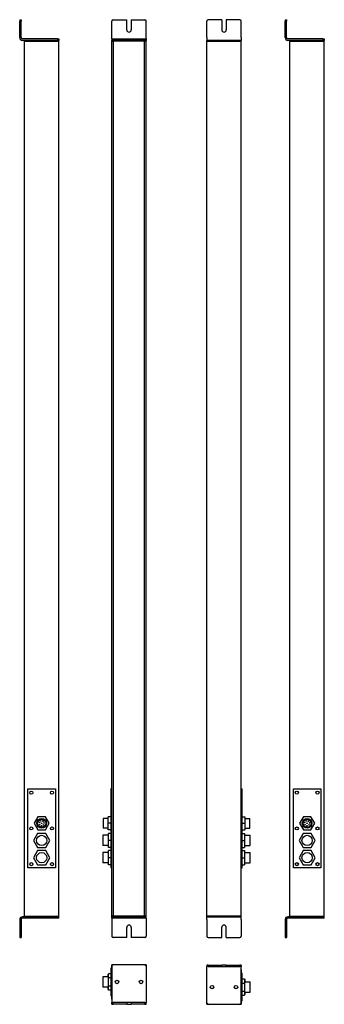
# Model space of a CAD drawing. Extents: x 442 to 885, y -344 to 1088.
import ezdxf

# ---------------------------------------------------------------- set-up
doc = ezdxf.new("R2010")
doc.units = 0
doc.layers.get('0').update_dxf_attribs({"linetype": 'CONTINUOUS'})

msp = doc.modelspace()

# ---------------------------------------------------------------- linework, layer by layer
at = {"color": 7, "ltscale": 0.05}
for p, q in [((441.9, 1087.5), (443.9, 1087.5)), ((441.9, 1087.5), (441.9, 1085.5)), ((441.9, 1085.5), (443.9, 1085.5)), ((443.9, 1087.5), (443.9, 1085.5)), ((828.2, 1087.5), (830.2, 1087.5)), ((828.2, 1087.5), (828.2, 1085.5)), ((828.2, 1085.5), (830.2, 1085.5)), ((830.2, 1087.5), (830.2, 1085.5)), ((496.9, 1059.5), (498.9, 1059.5)), ((496.9, 1059.5), (496.9, 1057.5)), ((498.9, 1059.5), (498.9, 1057.5)), ((576, 1059.5), (576, 1061.5)), ((576, 1059.5), (578, 1059.5)), ((576, 1059.5), (576, 1057.5)), ((578, 1059.5), (578, 1057.5)), ((624, 1059.5), (626, 1059.5)), ((624, 1059.5), (624, 1057.5)), ((626, 1059.5), (626, 1061.5)), ((626, 1059.5), (626, 1057.5)), ((883.2, 1059.5), (885.2, 1059.5)), ((883.2, 1059.5), (883.2, 1057.5)), ((885.2, 1059.5), (885.2, 1057.5)), ((496.9, 1057.5), (498.9, 1057.5)), ((576, 1057.5), (578, 1057.5)), ((624, 1057.5), (626, 1057.5)), ((883.2, 1057.5), (885.2, 1057.5)), ((496.9, -218.5), (496.9, -216.5)), ((498.9, -218.5), (496.9, -218.5)), ((498.9, -218.5), (498.9, -216.5)), ((576, -218.5), (576, -216.5)), ((576, -218.5), (576, -220.5)), ((578, -218.5), (576, -218.5)), ((578, -218.5), (578, -216.5)), ((624, -218.5), (624, -216.5)), ((626, -218.5), (624, -218.5)), ((626, -218.5), (626, -216.5)), ((626, -218.5), (626, -220.5)), ((883.2, -218.5), (883.2, -216.5)), ((885.2, -218.5), (883.2, -218.5)), ((885.2, -218.5), (885.2, -216.5)), ((441.9, -244.5), (443.9, -244.5)), ((441.9, -244.5), (441.9, -246.5)), ((441.9, -246.5), (443.9, -246.5)), ((443.9, -244.5), (443.9, -246.5)), ((828.2, -244.5), (830.2, -244.5)), ((828.2, -244.5), (828.2, -246.5)), ((828.2, -246.5), (830.2, -246.5)), ((830.2, -244.5), (830.2, -246.5)), ((576, -288.2), (576, -286.2)), ((576, -286.2), (578, -286.2)), ((624, -286.2), (626, -286.2)), ((714.3, -286.6), (714.3, -288.6)), ((716.3, -286.6), (714.3, -286.6)), ((714.3, -290.6), (714.3, -288.6)), ((716.3, -288.6), (714.3, -288.6)), ((716.3, -286.6), (716.3, -288.6)), ((736, -288.6), (736, -286.6)), ((742.5, -288.6), (742.5, -286.6)), ((762.3, -286.6), (762.3, -288.6)), ((764.3, -286.6), (762.3, -286.6)), ((764.3, -288.6), (762.3, -288.6)), ((764.3, -286.6), (764.3, -288.6)), ((764.3, -290.6), (764.3, -288.6)), ((576, -339.2), (576, -341.2)), ((576, -343.2), (576, -341.2)), ((576, -341.2), (578, -341.2)), ((576, -343.2), (578, -343.2)), ((578, -343.2), (578, -341.2)), ((597.8, -341.2), (597.8, -343.2)), ((604.2, -341.2), (604.2, -343.2)), ((624, -343.2), (624, -341.2)), ((624, -341.2), (626, -341.2)), ((624, -343.2), (626, -343.2)), ((626, -339.2), (626, -341.2)), ((626, -343.2), (626, -341.2)), ((764.3, -341.6), (764.3, -343.6)), ((716.3, -343.6), (714.3, -343.6)), ((764.3, -343.6), (762.3, -343.6))]:
    msp.add_line(p, q, dxfattribs=at)
at = {"color": 7}
for p, q in [((441.9, 1061.5), (441.9, 1085.5)), ((443.9, 1061.5), (443.9, 1085.5)), ((576, 1061.5), (576, 1085.5)), ((626, 1061.5), (626, 1085.5)), ((714.3, 1061.5), (714.3, 1085.5)), ((764.3, 1061.5), (764.3, 1085.5)), ((828.2, 1061.5), (828.2, 1085.5)), ((830.2, 1061.5), (830.2, 1085.5)), ((496.9, 1059.5), (445.9, 1059.5)), ((578, 1059.5), (624, 1059.5)), ((883.2, 1059.5), (832.2, 1059.5)), ((496.9, 1057.5), (445.9, 1057.5)), ((448.9, 1057.5), (498.9, 1057.5)), ((448.9, -215.5), (448.9, 1056.5)), ((448.9, 1056.5), (498.9, 1056.5)), ((448.9, 1056.5), (498.9, 1056.5)), ((498.9, -215.5), (498.9, 1056.5)), ((626, 1057.5), (576, 1057.5)), ((576, -215.5), (576, 1056.5)), ((626, 1056.5), (576, 1056.5)), ((578, 1057.5), (624, 1057.5)), ((578.5, -215.5), (578.5, 1056.5)), ((578.5, -215.5), (578.5, 1056.5)), ((623.5, -215.5), (623.5, 1056.5)), ((626, -215.5), (626, 1056.5)), ((764.3, 1057.5), (714.3, 1057.5)), ((764.3, 1057.5), (714.3, 1057.5)), ((714.3, -215.5), (714.3, 1056.5)), ((714.3, 1056.5), (764.3, 1056.5)), ((764.3, 1056.5), (714.3, 1056.5)), ((764.3, -215.5), (764.3, 1056.5)), ((883.2, 1057.5), (832.2, 1057.5)), ((835.2, 1057.5), (885.2, 1057.5)), ((835.2, -215.5), (835.2, 1056.5)), ((835.2, 1056.5), (885.2, 1056.5)), ((835.2, 1056.5), (885.2, 1056.5)), ((885.2, -215.5), (885.2, 1056.5)), ((453.9, -30.5), (493.9, -30.5)), ((453.9, -145.5), (453.9, -30.5)), ((493.9, -30.5), (493.9, -145.5)), ((574.5, -30.5), (574.5, -145.5)), ((764.3, -145.5), (764.3, -30.5)), ((765.8, -145.5), (765.8, -30.5)), ((840.2, -30.5), (880.2, -30.5)), ((840.2, -145.5), (840.2, -30.5)), ((880.2, -30.5), (880.2, -145.5)), ((493.9, -145.5), (453.9, -145.5)), ((880.2, -145.5), (840.2, -145.5)), ((441.9, -220.5), (441.9, -244.5)), ((443.9, -220.5), (443.9, -244.5)), ((496.9, -216.5), (445.9, -216.5)), ((496.9, -218.5), (445.9, -218.5)), ((448.9, -215.5), (498.9, -215.5)), ((448.9, -215.5), (498.9, -215.5)), ((448.9, -216.5), (498.9, -216.5)), ((626, -215.5), (576, -215.5)), ((626, -216.5), (576, -216.5)), ((576, -220.5), (576, -244.5)), ((624, -216.5), (578, -216.5)), ((624, -218.5), (578, -218.5)), ((578.5, -215.5), (623.5, -215.5)), ((626, -220.5), (626, -244.5)), ((714.3, -215.5), (764.3, -215.5)), ((764.3, -215.5), (714.3, -215.5)), ((714.3, -216.5), (764.3, -216.5)), ((714.3, -220.5), (714.3, -244.5)), ((764.3, -220.5), (764.3, -244.5)), ((828.2, -220.5), (828.2, -244.5)), ((830.2, -220.5), (830.2, -244.5)), ((883.2, -216.5), (832.2, -216.5)), ((883.2, -218.5), (832.2, -218.5)), ((835.2, -215.5), (885.2, -215.5)), ((835.2, -215.5), (885.2, -215.5)), ((835.2, -216.5), (885.2, -216.5)), ((576, -336.2), (576, -286.2)), ((626, -286.2), (576, -286.2)), ((624, -286.2), (578, -286.2)), ((574.5, -291.2), (574.5, -331.2)), ((576, -288.2), (576, -339.2)), ((626, -288.2), (626, -339.2)), ((714.3, -341.6), (714.3, -290.6)), ((764.3, -341.6), (764.3, -290.6)), ((764.3, -293.6), (764.3, -343.6)), ((765.8, -338.6), (765.8, -298.6)), ((714.3, -343.6), (764.3, -343.6)), ((716.3, -343.6), (762.3, -343.6))]:
    msp.add_line(p, q, dxfattribs=at)
at = {"color": 7, "ltscale": 0.49375}
for p, q in [((578, 1087.5), (597.8, 1087.5)), ((604.2, 1087.5), (624, 1087.5)), ((736, 1087.5), (716.3, 1087.5)), ((762.3, 1087.5), (742.5, 1087.5)), ((597.8, -246.5), (578, -246.5)), ((624, -246.5), (604.2, -246.5)), ((716.3, -246.5), (736, -246.5)), ((742.5, -246.5), (762.3, -246.5)), ((716.3, -286.6), (736, -286.6)), ((716.3, -288.6), (736, -288.6)), ((742.5, -286.6), (762.3, -286.6)), ((742.5, -288.6), (762.3, -288.6)), ((597.8, -341.2), (578, -341.2)), ((597.8, -343.2), (578, -343.2)), ((624, -341.2), (604.2, -341.2)), ((624, -343.2), (604.2, -343.2))]:
    msp.add_line(p, q, dxfattribs=at)
at = {"color": 7, "ltscale": 0.36875}
for p, q in [((597.8, 1072.8), (597.8, 1087.5)), ((604.2, 1087.5), (604.2, 1072.8)), ((736, 1087.5), (736, 1072.8)), ((742.5, 1087.5), (742.5, 1072.8)), ((597.8, -246.5), (597.8, -231.8)), ((604.2, -231.8), (604.2, -246.5)), ((736, -246.5), (736, -231.7)), ((742.5, -246.5), (742.5, -231.7))]:
    msp.add_line(p, q, dxfattribs=at)
at = {"color": 7, "ltscale": 0.1}
for p, q in [((714.3, 1061.5), (714.3, 1057.5)), ((764.3, 1061.5), (764.3, 1057.5)), ((574.5, -71), (570.5, -71)), ((765.8, -71), (769.8, -71)), ((574.5, -80.5), (570.5, -80.5)), ((765.8, -80.5), (769.8, -80.5)), ((574.5, -90), (570.5, -90)), ((765.8, -90), (769.8, -90)), ((714.3, -220.5), (714.3, -216.5)), ((764.3, -220.5), (764.3, -216.5))]:
    msp.add_line(p, q, dxfattribs=at)
at = {"color": 7, "ltscale": 0.025}
for p, q in [((448.9, 1056.5), (448.9, 1057.5)), ((498.9, 1056.5), (498.9, 1057.5)), ((576, 1056.5), (576, 1057.5)), ((626, 1056.5), (626, 1057.5)), ((714.3, 1056.5), (714.3, 1057.5)), ((764.3, 1056.5), (764.3, 1057.5)), ((835.2, 1056.5), (835.2, 1057.5)), ((885.2, 1056.5), (885.2, 1057.5)), ((448.9, -216.5), (448.9, -215.5)), ((498.9, -216.5), (498.9, -215.5)), ((576, -216.5), (576, -215.5)), ((626, -216.5), (626, -215.5)), ((714.3, -216.5), (714.3, -215.5)), ((764.3, -216.5), (764.3, -215.5)), ((835.2, -216.5), (835.2, -215.5)), ((885.2, -216.5), (885.2, -215.5))]:
    msp.add_line(p, q, dxfattribs=at)
at = {"color": 7, "ltscale": 0.0625}
for p, q in [((576, 1056.5), (578.5, 1056.5)), ((623.5, 1056.5), (626, 1056.5)), ((576, -215.5), (578.5, -215.5)), ((623.5, -215.5), (626, -215.5))]:
    msp.add_line(p, q, dxfattribs=at)
at = {"color": 7, "ltscale": 0.0375}
for p, q in [((576, -30.5), (574.5, -30.5)), ((764.3, -30.5), (765.8, -30.5)), ((576, -145.5), (574.5, -145.5)), ((764.3, -145.5), (765.8, -145.5)), ((576, -291.2), (574.5, -291.2)), ((764.3, -298.6), (765.8, -298.6)), ((576, -331.2), (574.5, -331.2)), ((764.3, -338.6), (765.8, -338.6))]:
    msp.add_line(p, q, dxfattribs=at)
at = {"color": 7, "ltscale": 0.274241}
for p, q in [((468.4, -71), (462.9, -80.5)), ((484.9, -80.5), (479.4, -71)), ((462.9, -80.5), (468.4, -90)), ((479.4, -90), (484.9, -80.5))]:
    msp.add_line(p, q, dxfattribs=at)
at = {"color": 7, "ltscale": 0.274242}
for p, q in [((479.4, -71), (468.4, -71)), ((854.8, -71), (849.3, -80.5)), ((871.2, -80.5), (865.7, -71)), ((849.3, -80.5), (854.8, -90)), ((865.7, -90), (871.2, -80.5)), ((468.4, -90), (479.4, -90))]:
    msp.add_line(p, q, dxfattribs=at)
at = {"color": 7, "ltscale": 0.2375}
for p, q in [((570.5, -80.5), (570.5, -71)), ((769.8, -71), (769.8, -80.5)), ((570.5, -90), (570.5, -80.5)), ((769.8, -80.5), (769.8, -90))]:
    msp.add_line(p, q, dxfattribs=at)
at = {"color": 7, "ltscale": 0.27424}
for p, q in [((865.7, -71), (854.8, -71)), ((854.8, -90), (865.7, -90))]:
    msp.add_line(p, q, dxfattribs=at)
at = {"color": 7, "ltscale": 0.015485}
for p, q in [((476, -75.7), (476.3, -75.1)), ((477.3, -75.7), (477, -76.3)), ((862.4, -75.6), (862.7, -75.1))]:
    msp.add_line(p, q, dxfattribs=at)
at = {"color": 7, "ltscale": 0.00625}
for p, q in [((476.2, -75.8), (476, -75.7)), ((476.8, -76.1), (477, -76.3)), ((862.6, -75.7), (862.4, -75.6)), ((863.2, -76.1), (863.4, -76.2))]:
    msp.add_line(p, q, dxfattribs=at)
at = {"color": 7, "ltscale": 0.01599}
msp.add_line((476.2, -75.8), (476.5, -75.2), dxfattribs=at)
at = {"color": 7, "ltscale": 0.015991}
for p, q in [((477.1, -75.6), (476.8, -76.1)), ((862.6, -75.7), (862.9, -75.2)), ((863.5, -75.5), (863.2, -76.1))]:
    msp.add_line(p, q, dxfattribs=at)
at = {"color": 7, "ltscale": 0.2625}
for p, q in [((563.5, -73.5), (563.5, -84)), ((776.8, -87.5), (776.8, -77))]:
    msp.add_line(p, q, dxfattribs=at)
at = {"color": 7, "ltscale": 0.175}
for p, q in [((570.5, -73.5), (563.5, -73.5)), ((769.8, -73.5), (776.8, -73.5)), ((570.5, -87.5), (563.5, -87.5)), ((769.8, -87.5), (776.8, -87.5))]:
    msp.add_line(p, q, dxfattribs=at)
at = {"color": 7, "ltscale": 0.0875}
for p, q in [((563.5, -84), (563.5, -87.5)), ((776.8, -77), (776.8, -73.5))]:
    msp.add_line(p, q, dxfattribs=at)
at = {"color": 7, "ltscale": 0.015486}
msp.add_line((863.7, -75.7), (863.4, -76.2), dxfattribs=at)
at = {"color": 7, "ltscale": 0.297335}
for p, q in [((467.9, -95.2), (462, -105.5)), ((462, -105.5), (467.9, -115.8)), ((467.9, -120.2), (462, -130.5)), ((462, -130.5), (467.9, -140.8))]:
    msp.add_line(p, q, dxfattribs=at)
at = {"color": 7, "ltscale": 0.297336}
for p, q in [((479.8, -95.2), (467.9, -95.2)), ((485.8, -105.5), (479.8, -95.2)), ((854.3, -95.2), (848.4, -105.5)), ((866.2, -95.2), (854.3, -95.2)), ((872.1, -105.5), (866.2, -95.2)), ((479.8, -115.8), (485.8, -105.5)), ((848.4, -105.5), (854.3, -115.8)), ((866.2, -115.8), (872.1, -105.5)), ((467.9, -115.8), (479.8, -115.8)), ((479.8, -120.2), (467.9, -120.2)), ((485.8, -130.5), (479.8, -120.2)), ((854.3, -120.2), (848.4, -130.5)), ((854.3, -115.8), (866.2, -115.8)), ((866.2, -120.2), (854.3, -120.2)), ((872.1, -130.5), (866.2, -120.2)), ((467.9, -140.8), (479.8, -140.8)), ((479.8, -140.8), (485.8, -130.5)), ((848.4, -130.5), (854.3, -140.8)), ((854.3, -140.8), (866.2, -140.8)), ((866.2, -140.8), (872.1, -130.5)), ((571.3, -317.2), (571.3, -305.3)), ((769, -312.7), (769, -324.6))]:
    msp.add_line(p, q, dxfattribs=at)
at = {"color": 7, "ltscale": 0.1875}
for p, q in [((563, -98), (563, -105.5)), ((777.3, -105.5), (777.3, -98)), ((563, -105.5), (563, -113)), ((777.3, -113), (777.3, -105.5)), ((563, -123), (563, -130.5)), ((777.3, -130.5), (777.3, -123)), ((563, -130.5), (563, -138)), ((777.3, -138), (777.3, -130.5))]:
    msp.add_line(p, q, dxfattribs=at)
at = {"color": 7, "ltscale": 0.2075}
for p, q in [((571.3, -98), (563, -98)), ((769, -98), (777.3, -98)), ((571.3, -113), (563, -113)), ((769, -113), (777.3, -113)), ((571.3, -123), (563, -123)), ((769, -123), (777.3, -123)), ((571.3, -138), (563, -138)), ((769, -138), (777.3, -138)), ((571.3, -303.7), (563, -303.7)), ((571.3, -303.7), (563, -303.7)), ((769, -311.1), (777.3, -311.1)), ((571.3, -318.7), (563, -318.7)), ((769, -326.1), (777.3, -326.1)), ((769, -326.1), (777.3, -326.1))]:
    msp.add_line(p, q, dxfattribs=at)
at = {"color": 7, "ltscale": 0.08}
for p, q in [((574.5, -95.2), (571.3, -95.2)), ((765.8, -95.2), (769, -95.2)), ((574.5, -105.5), (571.3, -105.5)), ((765.8, -105.5), (769, -105.5)), ((574.5, -115.8), (571.3, -115.8)), ((574.5, -120.2), (571.3, -120.2)), ((765.8, -115.8), (769, -115.8)), ((765.8, -120.2), (769, -120.2)), ((574.5, -130.5), (571.3, -130.5)), ((574.5, -140.8), (571.3, -140.8)), ((765.8, -130.5), (769, -130.5)), ((765.8, -140.8), (769, -140.8)), ((574.5, -299.3), (571.3, -299.3)), ((574.5, -299.3), (571.3, -299.3)), ((574.5, -305.3), (571.3, -305.3)), ((765.8, -306.7), (769, -306.7)), ((765.8, -312.7), (769, -312.7)), ((574.5, -317.2), (571.3, -317.2)), ((574.5, -323.1), (571.3, -323.1)), ((765.8, -324.6), (769, -324.6)), ((765.8, -330.5), (769, -330.5)), ((765.8, -330.5), (769, -330.5))]:
    msp.add_line(p, q, dxfattribs=at)
at = {"color": 7, "ltscale": 0.2575}
for p, q in [((571.3, -105.5), (571.3, -95.2)), ((769, -95.2), (769, -105.5)), ((571.3, -115.8), (571.3, -105.5)), ((769, -105.5), (769, -115.8)), ((571.3, -130.5), (571.3, -120.2)), ((769, -120.2), (769, -130.5)), ((571.3, -140.8), (571.3, -130.5)), ((769, -130.5), (769, -140.8))]:
    msp.add_line(p, q, dxfattribs=at)
at = {"color": 7, "ltscale": 0.04994}
for p, q in [((626, -286.2), (626, -288.2)), ((714.3, -343.6), (714.3, -341.6))]:
    msp.add_line(p, q, dxfattribs=at)
at = {"color": 7, "ltscale": 0.086742}
for p, q in [((570.5, -303.7), (570.5, -300.2)), ((769.8, -307.7), (769.8, -311.1)), ((570.5, -322.2), (570.5, -318.7)), ((769.8, -326.1), (769.8, -329.6))]:
    msp.add_line(p, q, dxfattribs=at)
at = {"color": 7, "ltscale": 0.020001}
for p, q in [((571.3, -300.2), (570.5, -300.2)), ((571.3, -322.2), (570.5, -322.2))]:
    msp.add_line(p, q, dxfattribs=at)
at = {"color": 7, "ltscale": 0.148668}
for p, q in [((571.3, -305.3), (571.3, -299.3)), ((769, -324.6), (769, -330.5))]:
    msp.add_line(p, q, dxfattribs=at)
at = {"color": 7, "ltscale": 0.1625}
for p, q in [((742.5, -286.6), (736, -286.6)), ((736, -288.6), (742.5, -288.6)), ((604.2, -341.2), (597.8, -341.2)), ((597.8, -343.2), (604.2, -343.2))]:
    msp.add_line(p, q, dxfattribs=at)
at = {"color": 7, "ltscale": 0.375}
for p, q in [((563, -303.7), (563, -318.7)), ((777.3, -326.1), (777.3, -311.1))]:
    msp.add_line(p, q, dxfattribs=at)
at = {"color": 7, "ltscale": 0.148667}
for p, q in [((769, -306.7), (769, -312.7)), ((571.3, -323.1), (571.3, -317.2))]:
    msp.add_line(p, q, dxfattribs=at)
at = {"color": 7, "ltscale": 0.02}
for p, q in [((769, -307.7), (769.8, -307.7)), ((769, -329.6), (769.8, -329.6))]:
    msp.add_line(p, q, dxfattribs=at)
at = {"color": 7}
for centre, radius in [((458.8, -36.1), 2.25), ((488.9, -36.1), 2.25), ((845.2, -36), 2.25), ((875.3, -36), 2.25), ((458.8, -88), 2.25), ((473.9, -80.5), 7), ((473.9, -80.5), 5.9), ((470.4, -79.4), 0.4), ((470.4, -79.4), 0.15), ((470.9, -82.5), 0.4), ((470.9, -82.5), 0.15), ((472.6, -77.1), 0.4), ((472.6, -77.1), 0.15), ((473.6, -84.1), 0.4), ((473.9, -80.5), 0.4), ((473.6, -84.1), 0.15), ((473.9, -80.5), 0.15), ((475.7, -77.4), 0.4), ((475.7, -77.4), 0.15), ((476.5, -82.9), 0.4), ((476.5, -82.9), 0.15), ((477.4, -80), 0.4), ((477.4, -80), 0.15), ((488.9, -88), 2.25), ((845.2, -88), 2.25), ((860.2, -80.5), 7), ((860.2, -80.5), 5.9), ((856.8, -79.4), 0.4), ((856.8, -79.4), 0.15), ((857.3, -82.5), 0.4), ((857.3, -82.5), 0.15), ((858.9, -77.1), 0.4), ((858.9, -77.1), 0.15), ((860, -84.1), 0.4), ((860.2, -80.5), 0.4), ((860, -84.1), 0.15), ((860.2, -80.5), 0.15), ((862, -77.4), 0.4), ((862, -77.4), 0.15), ((862.9, -82.9), 0.4), ((862.9, -82.9), 0.15), ((863.8, -79.9), 0.4), ((863.8, -79.9), 0.15), ((875.3, -88), 2.25), ((473.9, -105.5), 7.5), ((860.2, -105.5), 7.5), ((473.9, -130.5), 7.5), ((860.2, -130.5), 7.5), ((458.8, -139.9), 2.25), ((488.9, -139.9), 2.25), ((845.2, -139.9), 2.25), ((875.3, -139.9), 2.25), ((583.6, -311.2), 2.5), ((618.4, -311.2), 2.5), ((721.8, -318.6), 2.5), ((756.7, -318.6), 2.5)]:
    msp.add_circle(centre, radius, dxfattribs=at)
for centre, radius, start, end in [((578, 1085.5), 2, 90, 180), ((624, 1085.5), 2, 0, 90), ((716.3, 1085.5), 2, 90, 180), ((762.3, 1085.5), 2, 0, 90), ((445.9, 1061.5), 4, 180, 270), ((445.9, 1061.5), 2, 180, 270), ((601, 1072.8), 3.25, 180, 0), ((739.3, 1072.8), 3.25, 180, 0), ((832.2, 1061.5), 4, 180, 270), ((832.2, 1061.5), 2, 180, 270), ((476.5, -76), 0.6, 150, 330), ((476.5, -76), 0.35, 150, 330), ((862.9, -75.9), 0.6, 150, 330), ((862.9, -75.9), 0.35, 150, 330), ((445.9, -220.5), 4, 90, 180), ((445.9, -220.5), 2, 90, 180), ((601, -231.8), 3.25, 360, 180), ((739.3, -231.7), 3.25, 0, 180), ((832.2, -220.5), 4, 90, 180), ((832.2, -220.5), 2, 90, 180), ((578, -244.5), 2, 180, 270), ((624, -244.5), 2, 270, 360), ((716.3, -244.5), 2, 180, 270), ((762.3, -244.5), 2, 270, 360), ((578, -288.2), 2, 90, 180), ((624, -288.2), 2, 0, 90), ((716.3, -341.6), 2, 180, 270), ((762.3, -341.6), 2, 270, 360)]:
    msp.add_arc(centre, radius, start, end, dxfattribs=at)

doc.saveas('drawing.dxf')
